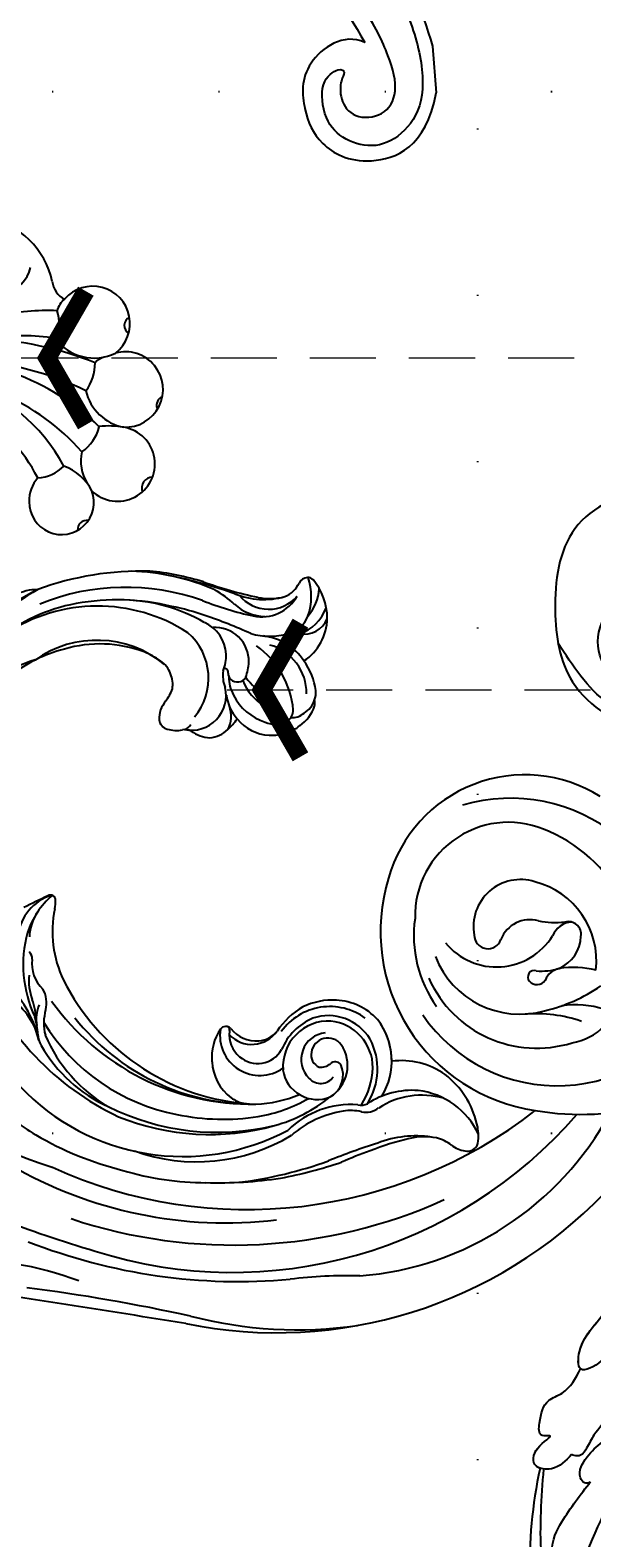
# Model space of a CAD drawing. Units: millimetres. Extents: x 2594 to 6794, y 5083 to 6568.
# Drawn here: x 5596 to 5650, y 5616 to 5761 of the extents above; entities that cross this region are included whole.
import ezdxf
from ezdxf.xclip import XClip

# ---------------------------------------------------------------- set-up
doc = ezdxf.new("R2010")
doc.units = ezdxf.units.MM
doc.header["$XCLIPFRAME"] = 2
doc.linetypes.add('DOT', pattern=[6.35, 0, -6.35])
doc.linetypes.add('HIDDEN', pattern=[9.525, 6.35, -3.175])
for name, color, linetype in [('A-04.尺寸標註', 4, 'Continuous'), ('H-06.木作(細線)', 8, 'Continuous'), ('H-08.木作(細線)', 8, 'Continuous'), ('IE-DIM', 3, 'Continuous'), ('文字', 4, 'Continuous'), ('格子', 1, 'Continuous')]:
    doc.layers.add(name, color=color, linetype=linetype)
doc.layers.add('logo', color=8, linetype='Continuous', plot=False)
doc.styles.add('CHINA', font='SIMPLEX.shx')
doc.styles.get("Standard").update_dxf_attribs({"font": 'arial.ttf'})
doc.styles.add('新細明體', font='txt')
doc.dimstyles.new('5', dxfattribs={"dimtxt": 12.5, "dimasz": 3.75, "dimexe": 2.5, "dimexo": 2.5, "dimgap": 1.5, "dimtad": 2, "dimdec": 0, "dimtxsty": '新細明體', "dimblk": 'ARCHTICK', "dimcen": 5, "dimclrd": 8, "dimclre": 8, "dimclrt": 4, "dimadec": 0, "dimazin": 0, "dimtfac": 1, "dimtdec": 0, "dimtix": 1, "dimtmove": 2, "dimatfit": 3, "dimldrblk": 'OPEN90', "dimfxl": 1.25, "dimlwd": 9, "dimlwe": 9, "dimarcsym": 0})
doc.dimstyles.new('DN-1', dxfattribs={"dimtxt": 2.6, "dimasz": 1, "dimexe": 1, "dimexo": 2, "dimgap": 0.5, "dimtad": 1, "dimdec": 0, "dimzin": 9, "dimdsep": 46, "dimtxsty": 'CHINA', "dimblk": 'ARCHTICK', "dimcen": 2, "dimdle": 1, "dimclrd": 5, "dimclre": 8, "dimclrt": 4, "dimadec": 1, "dimazin": 2, "dimtfac": 0.416667, "dimtdec": 0, "dimtix": 1, "dimtmove": 2, "dimatfit": 0, "dimldrblk": 'CCC', "dimfxl": 4, "dimfxlon": 1, "dimtzin": 0, "dimlwd": 25, "dimlwe": 25, "dimarcsym": 0})

# ---------------------------------------------------------------- blocks, each defined once
blk = doc.blocks.new('SE-21057L-d')
at = {"layer": 'H-08.木作(細線)'}
blk.add_arc((148.58, 98.14), 44.96, 309.1098, 336.3377, dxfattribs=at)
at = {"layer": 'H-08.木作(細線)', "ltscale": 0.2}
for points, knots in [([(190.32, 85.71), (190.25, 86.28), (190.11, 87.45), (188.49, 89.34), (186.15, 86.64), (187.28, 82.18), (185.63, 75.97), (182.09, 69.31), (178.59, 65.55), (176.71, 63.54)], [0, 0, 0, 0, 1.769819, 3.657891, 5.578241, 9.883903, 17.060598, 24.20196, 32.400352, 32.400352, 32.400352, 32.400352]), ([(178.98, 72.65), (175.94, 71.02), (167.4, 66.43), (157.71, 65.32), (151.48, 64.61)], [0, 0, 0, 0, 10.309592, 28.865712, 28.865712, 28.865712, 28.865712]), ([(178.98, 72.65), (179.31, 72.6), (180.18, 72.46), (182.03, 71.88), (180.78, 69.52), (178.03, 68.28), (175.5, 67.67), (173.95, 67.3)], [0, 0, 0, 0, 1.036425, 2.79742, 4.292034, 7.281334, 12.029055, 12.029055, 12.029055, 12.029055]), ([(178.98, 72.65), (179.31, 72.6), (180.18, 72.46), (182.03, 71.88), (180.78, 69.52), (178.03, 68.28), (175.5, 67.67), (173.95, 67.3)], [0, 0, 0, 0, 1.036425, 2.79742, 4.292034, 7.281334, 12.029055, 12.029055, 12.029055, 12.029055]), ([(174.07, 67.33), (174.24, 67.24), (174.6, 67.06), (174.46, 65.79), (172.72, 65.13), (170.69, 64.97), (168.62, 65.37), (166.76, 65.29), (165.17, 64.45), (165.19, 62.52), (167.24, 62.12), (168.64, 63.63), (170.63, 63.84), (172.04, 64.47), (173.05, 64.89), (173.57, 64.46), (173.71, 64.2), (173.75, 64.12)], [0, 0, 0, 0, 0.520051, 1.120469, 3.226495, 5.255914, 7.387401, 9.457259, 10.826585, 12.288587, 13.896374, 15.653843, 18.134749, 19.547152, 20.456233, 21.068288, 21.344549, 21.344549, 21.344549, 21.344549]), ([(174.07, 67.33), (174.24, 67.24), (174.6, 67.06), (174.46, 65.79), (172.72, 65.13), (170.69, 64.97), (168.62, 65.37), (166.76, 65.29), (165.17, 64.45), (165.19, 62.52), (167.24, 62.12), (168.64, 63.63), (170.63, 63.84), (172.04, 64.47), (173.05, 64.89), (173.57, 64.46), (173.71, 64.2), (173.75, 64.12)], [0, 0, 0, 0, 0.520051, 1.120469, 3.226495, 5.255914, 7.387401, 9.457259, 10.826585, 12.288587, 13.896374, 15.653843, 18.134749, 19.547152, 20.456233, 21.068288, 21.344549, 21.344549, 21.344549, 21.344549]), ([(173.75, 64.12), (174.56, 64.24), (175.87, 64.42), (177.56, 62.8), (176.25, 61.26), (173.59, 61.71), (175.25, 60.82), (173.88, 59.42), (172.56, 58.42), (170.26, 59.26), (168.85, 58.65), (167.92, 58.25)], [0, 0, 0, 0, 2.369038, 3.85901, 5.576332, 7.228904, 7.956463, 9.162657, 11.495738, 12.975185, 15.908354, 15.908354, 15.908354, 15.908354]), ([(173.75, 64.12), (174.56, 64.24), (175.87, 64.42), (177.56, 62.8), (176.25, 61.26), (173.59, 61.71), (175.25, 60.82), (173.88, 59.42), (172.56, 58.42), (170.26, 59.26), (168.85, 58.65), (167.92, 58.25)], [0, 0, 0, 0, 2.369038, 3.85901, 5.576332, 7.228904, 7.956463, 9.162657, 11.495738, 12.975185, 15.908354, 15.908354, 15.908354, 15.908354]), ([(176.94, 63.26), (177.03, 63.12), (177.29, 62.47), (176.25, 61.26), (173.59, 61.71), (175.25, 60.82), (173.88, 59.42), (172.56, 58.42), (170.26, 59.26), (168.85, 58.65), (167.92, 58.25)], [3.399189, 3.399189, 3.399189, 3.399189, 3.85901, 5.576332, 7.228904, 7.956463, 9.162657, 11.495738, 12.975185, 15.908354, 15.908354, 15.908354, 15.908354]), ([(163.41, 58.2), (164.14, 58.54), (165.45, 59.16), (168.65, 58.6), (166.68, 56.4), (164.51, 55.85), (161.32, 55.17), (159.02, 55.09), (157.7, 55.05)], [0, 0, 0, 0, 2.586716, 4.706074, 6.345184, 8.953434, 11.940563, 15.89466, 15.89466, 15.89466, 15.89466]), ([(167.92, 58.25), (167.99, 57.87), (166.68, 56.4), (164.51, 55.85), (162.17, 55.36), (160.71, 55.21), (160.24, 55.17)], [4.706074, 4.706074, 4.706074, 4.706074, 6.345184, 8.953434, 11.940563, 13.351389, 13.351389, 13.351389, 13.351389]), ([(167.92, 58.25), (167.99, 57.87), (166.68, 56.4), (164.51, 55.85), (162.17, 55.36), (160.71, 55.21), (160.24, 55.17)], [4.706074, 4.706074, 4.706074, 4.706074, 6.345184, 8.953434, 11.940563, 13.351389, 13.351389, 13.351389, 13.351389]), ([(123.86, 10.32), (123.99, 8.97), (124.22, 6.4), (122.17, 3.68), (119.13, 2.79), (118.02, 5.25), (115.66, 4.76), (114.61, 2.9), (111.94, 3.53), (111.32, 5.65), (109.3, 7.45), (106.29, 5.46), (105.07, 0.82), (109.91, -4.29), (118.13, -6.46), (124.37, -0.55), (128.51, 6.74), (125.52, 14.49), (121.93, 17.91), (120.48, 19.3)], [0, 0, 0, 0, 3.939369, 7.46974, 9.522828, 11.953848, 13.656822, 15.558863, 17.746182, 19.925087, 22.032942, 24.658481, 28.855308, 34.977527, 43.430536, 51.512803, 58.565223, 67.499162, 73.545006, 73.545006, 73.545006, 73.545006]), ([(123.86, 10.32), (123.99, 8.97), (124.22, 6.4), (122.17, 3.68), (119.13, 2.79), (118.02, 5.25), (115.66, 4.76), (114.61, 2.9), (111.94, 3.53), (111.32, 5.65), (109.3, 7.45), (106.29, 5.46), (105.07, 0.82), (109.91, -4.29), (118.13, -6.46), (124.37, -0.55), (128.51, 6.74), (125.52, 14.49), (121.93, 17.91), (120.48, 19.3)], [0, 0, 0, 0, 3.939369, 7.46974, 9.522828, 11.953848, 13.656822, 15.558863, 17.746182, 19.925087, 22.032942, 24.658481, 28.855308, 34.977527, 43.430536, 51.512803, 58.565223, 67.499162, 73.545006, 73.545006, 73.545006, 73.545006]), ([(109.84, 6.73), (109.7, 6.8), (108.75, 7.09), (106.29, 5.46), (105.07, 0.82), (109.91, -4.29), (118.13, -6.46), (124.37, -0.55), (128.51, 6.74), (125.52, 14.49), (121.93, 17.91), (120.48, 19.3)], [21.561353, 21.561353, 21.561353, 21.561353, 22.032942, 24.658481, 28.855308, 34.977527, 43.430536, 51.512803, 58.565223, 67.499162, 73.545006, 73.545006, 73.545006, 73.545006]), ([(122.37, 16.25), (123.81, 14.25), (126.76, 10.17), (126.24, 5.14), (125.98, 2.56)], [0, 0, 0, 0, 7.109513, 14.601738, 14.601738, 14.601738, 14.601738]), ([(102.87, -94.29), (95.79, -96.16), (83.52, -97.4), (63.79, -85.08), (49.19, -63.95), (44.79, -38.43), (50.48, -18.07), (61.35, -6.38), (68.74, -3.79), (71.34, -2.07), (71.3, -1.16), (71.29, -0.82)], [0, 0, 0, 0, 13.619473, 35.69231, 66.079041, 89.315548, 110.812483, 127.830053, 133.610207, 135.236911, 136.196882, 136.196882, 136.196882, 136.196882])]:
    blk.add_open_spline(points, degree=3, knots=knots, dxfattribs=at)
blk = doc.blocks.new('logo')
at = {"layer": 'logo'}
h = blk.add_hatch(color=256, dxfattribs=at)
edge = h.paths.add_edge_path()
edge.add_ellipse((0, 1), major_axis=(0.323, 0.566), ratio=0.659111, start_angle=263.85756, end_angle=429.82505)
edge.add_arc((0, 1), 0.399, 258.99674, 261.058)
edge.add_ellipse((0, 1), major_axis=(0.314, 0.551), ratio=0.659838, start_angle=263.24299, end_angle=428.51951, ccw=False)
edge.add_arc((0, 0), 0.0433, 263.99618, 282.4455)
edge = h.paths.add_edge_path()
edge.add_ellipse((0, 1), major_axis=(0.314, 0.551), ratio=0.659838, start_angle=70.27444, end_angle=262.83939, ccw=False)
edge.add_arc((0, 1), 0.237, 245.23231, 248.25565, ccw=False)
edge.add_ellipse((0, 1), major_axis=(0.323, 0.566), ratio=0.659111, start_angle=71.19986, end_angle=263.58748)
edge.add_arc((0, 0), 0.0389, 266.46583, 288.3928, ccw=False)
edge = h.paths.add_edge_path(flags=17)
edge.add_line((0, 1), (0, 1))
edge.add_arc((0, 1), 0.399, 261.058, 296.46993, ccw=False)
edge.add_ellipse((0, 1), major_axis=(0.314, 0.551), ratio=0.659838, start_angle=68.51951, end_angle=70.27444)
edge.add_arc((0, 1), 0.237, 248.25565, 287.73285)
edge.add_arc((0, 1), 0.155, 119.27349, 139.70057)
edge.add_arc((0, 1), 0.526, 137.2638, 146.32964)
edge.add_arc((1, 0), 0.794, 150.49544, 153.13315)
edge.add_arc((0, 0), 0.799, 100.81859, 103.20768, ccw=False)
edge.add_arc((0, 1), 0.325, 138.92308, 148.89478, ccw=False)
edge.add_arc((1, 0), 0.758, 124.46569, 138.40018, ccw=False)
edge = h.paths.add_edge_path()
edge.add_arc((0, 1), 0.237, 233.35956, 245.23231)
edge.add_ellipse((0, 1), major_axis=(0.323, 0.566), ratio=0.659111, start_angle=69.82505, end_angle=71.19986, ccw=False)
edge.add_arc((0, 1), 0.399, 251.19228, 258.99674, ccw=False)
h.paths.add_polyline_path([(0, 1, -0.021859), (0, 1, -0.004955), (0, 1, 0.012967), (0, 1, 0.223317), (0, 1, 0.425243), (0, 1, 0.393247), (0, 1, -0.084558), (0, 1, 0.019194), (0, 1, 0.004726), (0, 1, 0.021148), (0, 1, -0.080721), (0, 1, -0.104113), (0, 1, -0.094873), (0, 1, -0.207877), (0, 1, -0.223034), (0, 1, -0.16869)], flags=17)
h.paths.add_polyline_path([(0, 1, 0.088592), (0, 1, 0.140724), (0, 1, -0.012272), (0, 1, -0.041532), (0, 1, 0.005558), (0, 1, -0.187874)], flags=17)
h.paths.add_polyline_path([(0, 1, 0.011592), (0, 1, 0.056884), (0, 1, -0.271208), (0, 1, -0.679677), (0, 1, -0.290071), (0, 1, -0.103922), (0, 1, 0.053349), (0, 1, -0.004508), (0, 1, 0.220604), (0, 1, -0.015501), (0, 1, 0.008768), (0, 1, 0.029539), (0, 1, 1.009367)], flags=17)
h.paths.add_polyline_path([(0, 1, -0.008928), (0, 1, -0.347678), (0, 1, 0.00727), (0, 1, -0.035606), (0, 1, 0.01139), (0, 1, 0.012101), (0, 1, 0.461639)], flags=17)
h.paths.add_polyline_path([(0, 1, 0.433181), (0, 1, 0.04486), (0, 1, -0.026783), (0, 1, -0.142026), (0, 1, -0.307429), (0, 1, -0.953401), (0, 1, 0.069613), (0, 1, 0.042891), (0, 1, -0.067719), (0, 1, 0.893379)], flags=17)
h.paths.add_polyline_path([(0, 1, -0.009243), (0, 1, -0.026651), (0, 1, 0.013684), (0, 1, 0.174326), (0, 1, 0.391287), (0, 1, 0.210555), (0, 1), (0, 1, 0.001326), (0, 1, -0.005065), (0, 1, -0.027528), (0, 1, -0.195292), (0, 1, -0.659298)], flags=17)
h.paths.add_polyline_path([(0, 1, 0.023127), (0, 1, 0.184672), (0, 1, 0.098355), (0, 1, -0.009788), (0, 1, -0.240413)], flags=17)
h.paths.add_polyline_path([(0, 1, -0.002039), (0, 1, 0.07599), (0, 1, 0.108431), (0, 1, -0.004552), (0, 1, -0.028332), (0, 1, -0.123708)], flags=17)
h.paths.add_polyline_path([(0, 1, -0.55173), (0, 1, -0.18979), (0, 1, -0.013881), (0, 1, 0.011039), (0, 1, 0.022162), (0, 1, -0.010966), (0, 1, -0.001761), (0, 1, 0.034744), (0, 1, 0.086103), (0, 1, 0.506659), (0, 1, 0.355205), (0, 1, 0.093422), (0, 1, 0.017263), (0, 1, -0.31391)], flags=17)
h.paths.add_polyline_path([(0, 1, -0.009702), (0, 1, -0.004936), (0, 1, -0.035369), (0, 1, -0.002587), (0, 1, 0.014405), (0, 1, -0.020509)], flags=17)
h.paths.add_polyline_path([(0, 1, -0.007857), (0, 1, 0.009702), (0, 1, 0.020509), (0, 1, 0.000681), (0, 1, -0.002588), (0, 0, -0.013713), (0, 1, -0.01198)], flags=17)
h.paths.add_polyline_path([(0, 0, -0.036579), (0, 1, 0.01198), (0, 1, 0.013411), (0, 0, 0.001089), (0, 0, 0.015933), (0, 0, -0.190203), (0, 0, -0.266161), (0, 0, -0.207317), (0, 0, -0.064593), (0, 0, -0.001017), (0, 1, -0.000681), (0, 1, 0.152538), (0, 0, 0.230241), (0, 0, 0.234095), (0, 0, 0.172717), (0, 0, 0.028132), (0, 0, -0.014352), (0, 0, 0.062016), (0, 0, 0.349487), (0, 0, 0.392407), (0, 1, 0.130108), (0, 1, 0.001865), (0, 1, -0.054721), (0, 1, 0.014593), (0, 1, 0.007857), (0, 1, -0.01108), (0, 1, -0.100678), (0, 1, -0.349203), (0, 1, -0.402437), (0, 0, -0.009974), (0, 0, 0.613372), (0, 0, 0.175713), (0, 0, -0.002484), (0, 0, -0.463644), (0, 0, -0.513768), (0, 0, -0.075052), (0, 0, 0.007944)], flags=17)
h.paths.add_polyline_path([(0, 0, -0.062016), (0, 0, -0.007786), (0, 0, 0.027572), (0, 0, 0.0582), (0, 0, 0.26466), (0, 0, 0.315327), (0, 0, -0.025867), (0, 0, -0.380363), (0, 0, -0.153954), (0, 0, -0.090831)], flags=17)
h.paths.add_polyline_path([(0, 0, 0.336432), (0, 0, 0.025867), (0, 0, 0.026394), (0, 0, -0.025927), (0, 0, -0.173285), (0, 0, -0.685315), (0, 0, -0.491027), (0, 0, -0.040547), (0, 0, 0.025927), (0, 0, 0.139653), (0, 0, 1.004843)], flags=17)
h.paths.add_polyline_path([(0, 1, 0.143839), (0, 1, 0.069213), (0, 1, -0.088592), (0, 1, 0.404636)], flags=17)
h.paths.add_polyline_path([(0, 1, -0.01627), (0, 1, -0.069213), (0, 1, 0.037626), (0, 1, -0.082213), (0, 1, 0.004306), (0, 1, 0.008989), (0, 1, -0.006474), (0, 1, -0.136946), (0, 1, 0.054668)], flags=17)
for points in [[(0, 1, 0.019194), (0, 1, 0.004726), (0, 1, -0.044587), (0, 1, -0.07623), (0, 1, -0.235864), (0, 1, -0.450297), (0, 1, -0.16869), (0, 1, -0.021859), (0, 1, -0.004955), (0, 1, 0.012967), (0, 1, 0.223317), (0, 1, 0.425243), (0, 1, 0.393247), (0, 1, -0.084558)], [(0, 1, -0.206522), (0, 1, 0.207877), (0, 1, 0.024305), (0, 1, -0.043373)], [(0, 1, -0.011039), (0, 1, -0.017263), (0, 1, 0.004552), (0, 1, 0.002587), (0, 1, 0.035369)]]:
    blk.add_hatch(color=256, dxfattribs=at).paths.add_polyline_path(points)
h = blk.add_hatch(color=256, dxfattribs=at)
h.paths.add_polyline_path([(0, 1, 0.041532), (0, 1, 0.012272), (0, 1, 0.004508), (0, 1, -0.053349), (0, 1, -0.056884), (0, 1, 0.008928)])
h.paths.add_polyline_path([(0, 1, -0.008989), (0, 1, 0.010425), (0, 1, 0.004955), (0, 1, -0.019194)])
h.paths.add_polyline_path([(0, 1, 0.136946), (0, 1, -0.008768), (0, 1, 0.015501)])
h.paths.add_polyline_path([(0, 1, 0.026783), (0, 1, 0.026651), (0, 1, -0.023127), (0, 1, -0.042891)])
h.paths.add_polyline_path([(0, 1, -0.01139), (0, 1, -0.098355), (0, 1, 0.027528), (0, 1, 0.005065), (0, 1, 0.002039)])
h = blk.add_hatch(color=256, dxfattribs=at)
edge = h.paths.add_edge_path()
edge.add_ellipse((0, 1), major_axis=(0.314, 0.551), ratio=0.659838, start_angle=68.51951, end_angle=70.27444, ccw=False)
edge.add_arc((0, 1), 0.399, 258.99674, 261.058, ccw=False)
edge.add_ellipse((0, 1), major_axis=(0.323, 0.566), ratio=0.659111, start_angle=69.82505, end_angle=71.19986)
edge.add_arc((0, 1), 0.237, 245.23231, 248.25565)
blk.add_line((0, 1), (0, 1), dxfattribs=at)
blk.add_line((0, 1), (0, 1), dxfattribs=at)
at = {"layer": 'logo', "lineweight": 0}
blk.add_line((0, 1), (0, 1), dxfattribs=at)
blk.add_line((0, 1), (0, 1), dxfattribs=at)
at = {"layer": 'logo'}
for points in [[(0, 1, 0.200172), (0, 1, -0.066965)], [(0, 1, 0.002733), (0, 1)], [(0, 1, 0.060876), (0, 1, 0.137716), (0, 1, -0.393247), (0, 1, 79.578459)], [(0, 1, -0.425243), (0, 1, -0.223317), (0, 1, -0.027703), (0, 1, 0.082213), (0, 1, -0.037626), (0, 1, -0.143839), (0, 1, -0.872775)], [(0, 1, 0.089367), (0, 1, 0.028397)], [(0, 1, 0.039578), (0, 1, 0.021193), (0, 1, 0.700396)], [(0, 1, 0.021148), (0, 1, 0.658186)], [(0, 1, -0.434531), (0, 1, -0.16869), (0, 1, 0.909183)], [(0, 1, -0.056349), (0, 1, 0.070229), (0, 1, 0.769245)], [(0, 1, -0.105013), (0, 1, 0.404636), (0, 1, 1.743742)], [(0, 1, 0.216717), (0, 1, 0.638327)], [(0, 1, -0.329321), (0, 1, -0.679677), (0, 1, 0.415871)], [(0, 1, -0.290071), (0, 1, -0.539799), (0, 1, 0.00727), (0, 1, -1.51475)], [(0, 1, 0.187874), (0, 1, 0.783226)], [(0, 1, -0.026083), (0, 1, -1.009367), (0, 1, 0.624773)], [(0, 1, -0.416943), (0, 1, 0.828532)], [(0, 1, -0.513007), (0, 1, -1.702754)], [(0, 1, -0.015466), (0, 1, 0.608014)], [(0, 1, -0.338614), (0, 1, -0.659298), (0, 1, -0.100316), (0, 1, 0.893379), (0, 1, 0.433181), (0, 1, 0.289299), (0, 1, 0.081086), (0, 1, -0.684784)], [(0, 1, -0.210555), (0, 1, -0.391287), (0, 1, -0.174326), (0, 1, -0.110406), (0, 1, 0.953401), (0, 1)], [(0, 1, 0.307429), (0, 1, 0.446432), (0, 1, 0.145269), (0, 1, -0.214979)], [(0, 1, 0.059536), (0, 1, 0.18979), (0, 1, 0.55173), (0, 1, 0.38162), (0, 0, -0.007944), (0, 0, -0.007944)], [(0, 0, -0.035926), (0, 0, -0.172717), (0, 0, -0.234095), (0, 0, -0.230241), (0, 0, -0.17359), (0, 1)], [(0, 1, 0.111049), (0, 1, 0.147976), (0, 1, 0.393525)], [(0, 1, 0.086103), (0, 1, 0.506659), (0, 1, 0.355205), (0, 1, 0.113269), (0, 1, 0.583131)], [(0, 1, 0.016972), (0, 0, -0.190203), (0, 0, -0.266161), (0, 0, -0.290937), (0, 1, 0.211969)], [(0, 1, -0.035274), (0, 1, -0.003626), (0, 1, 0.389489)], [(0, 1, -0.130108), (0, 1, -0.392407), (0, 0, -0.420619), (0, 0, -0.420619)], [(0, 1, -0.023063), (0, 1, -0.100678), (0, 1, -0.349203), (0, 1, -0.402437), (0, 0, -0.247136)], [(0, 0, -0.175713), (0, 0, -0.613372), (0, 0)], [(0, 1, 0.241802), (0, 1, 0.575938)], [(0, 0, 0.009974), (0, 0, 0.009974)], [(0, 0, 0.090831), (0, 0, 0.169704), (0, 0)], [(0, 0, 0.513768), (0, 0, 0.463644), (0, 0, 0.463644)], [(0, 0, -0.075052), (0, 0)], [(0, 0, -0.166662), (0, 0, -0.70739)]]:
    blk.add_lwpolyline(points, format="xyb", dxfattribs=at)
at = {"layer": 'logo', "lineweight": 0}
for centre, radius, start, end in [((0, 1), 0.0345, 330.44396, 85.99132), ((0, 1), 0.227, 292.23667, 335.222), ((0, 1), 0.581, 283.4362, 286.61732), ((0, 1), 0.187, 179.54831, 182.07819), ((0, 1), 0.256, 281.55387, 286.63221), ((0, 0), 0.406, 108.69584, 111.20893), ((3, -4), 5.41, 114.07039, 114.474), ((0, 1), 0.256, 299.16087, 307.12047), ((0, 1), 0.262, 310.20086, 329.88565), ((0, 1), 0.0613, 327.27994, 74.75788), ((0, 1), 0.137, 82.22764, 160.44886), ((0, 1), 0.581, 279.48024, 283.4362), ((0, 1), 0.187, 109.83802, 179.54831), ((0, 1), 0.136, 244.37576, 335.62597), ((0, 1), 0.0627, 337.30852, 63.01001), ((0, 0), 0.103, 81.5328, 111.18472), ((3, -4), 5.41, 113.64287, 114.07039), ((0, 1), 0.256, 286.63221, 299.16087), ((0, 0), 0.406, 111.20893, 114.55321), ((0, 1), 0.187, 183.20941, 185.00998), ((0, 0), 0.577, 112.99817, 115.53742), ((0, 0), 0.29, 94.03737, 117.03352), ((0, 1), 0.0267, 8.50985, 85.50725), ((0, 1), 0.111, 267.17501, 354.86171), ((0, 0), 0.0251, 327.19937, 93.29452), ((0, 0), 0.0241, 86.75602, 126.61951), ((-1, 0), 1.36, 4.22664, 4.79591), ((-1, 0), 1.36, 3.67682, 5.49741), ((0, 1), 0.187, 185.00998, 193.38953), ((0, 0), 0.577, 115.53742, 118.28294), ((0, 0), 0.281, 122.37402, 125.44738), ((0, 0), 0.273, 124.97613, 186.87898), ((0, 0), 0.545, 7.54291, 8.14878), ((1, 1), 0.32, 186.78971, 186.94575), ((0, 0), 0.329, 122.09656, 156.78822), ((0, 2), 0.875, 285.31087, 288.86325), ((0, 0), 0.462, 102.25666, 104.26615), ((0, 1), 0.131, 121.80363, 128.57159), ((0, 1), 0.101, 147.82947, 328.89781), ((-1, 1), 0.874, 336.95897, 339.61543), ((0, 1), 0.114, 23.28519, 36.30794), ((0, 1), 0.116, 281.76526, 342.46144), ((0, 1), 0.0664, 143.30478, 280.11702), ((0, 1), 0.11, 60.18609, 124.88983), ((0, 1), 0.114, 36.30794, 60.04003), ((0, 1), 0.116, 342.46144, 354.67645), ((0, 1), 0.286, 163.36783, 164.40097), ((0, 1), 0.131, 40.85046, 90.61205), ((0, 1), 0.13, 31.69606, 41.20895), ((0, 1), 0.131, 38.03812, 40.85046), ((0, 1), 0.286, 163.36783, 164.40097), ((0, 1), 0.116, 342.46144, 354.67645), ((0, 1), 0.114, 23.28519, 36.30794), ((-1, 1), 0.874, 339.61543, 341.66153), ((-1, 1), 0.874, 339.61543, 341.66153), ((0, 1), 0.114, 306.5995, 23.28519), ((2, -3), 4.02, 115.89936, 117.56561), ((0, 1), 0.0383, 297.535, 305.69187), ((0, 1), 0.211, 240.93811, 243.54842), ((-1, 2), 1.97, 292.29143, 295.06453), ((0, 1), 0.13, 292.57645, 31.69606), ((-1, 2), 1.97, 291.82411, 292.29143), ((0, 1), 0.155, 239.21941, 256.60152), ((0, 1), 0.321, 258.87005, 283.6239), ((1, 1), 0.32, 182.44531, 183.48862), ((0, 1), 0.581, 272.98878, 279.48024), ((0, 1), 0.211, 243.54842, 271.75689), ((0, 0), 0.406, 114.55321, 116.77663), ((0, 1), 0.187, 182.07819, 183.20941), ((0, 1), 0.256, 273.45121, 281.55387), ((0, 1), 0.321, 283.6239, 284.21674), ((1, 1), 0.32, 183.48862, 186.78971), ((0, 0), 0.329, 117.39682, 122.09656), ((0, 1), 0.0622, 70.67896, 164.3644), ((0, 1), 0.064, 167.09192, 177.36611), ((0, 0), 0.117, 96.28097, 102.41777), ((0, 1), 0.0419, 133.7672, 166.10091), ((0, 1), 0.0367, 83.49639, 151.85224), ((0, 1), 0.0217, 251.39684, 65.93064), ((0, 0), 0.117, 80.35254, 96.28097), ((0, 1), 0.0419, 166.10091, 175.92485), ((0, 0), 0.123, 80.82279, 96.31926), ((0, 1), 0.0353, 243.92629, 51.03406), ((0, 0), 0.123, 96.31926, 101.61865), ((0, 1), 0.064, 183.47272, 225.32498), ((0, 1), 0.0383, 275.06594, 297.535), ((0, 1), 0.211, 238.69501, 240.93811), ((0, 1), 0.0419, 175.92485, 229.9973), ((0, 0), 0.117, 96.28097, 102.41777), ((0, 1), 0.064, 177.36611, 183.47272), ((0, 0), 0.123, 96.31926, 101.61865), ((0, 1), 0.0419, 166.10091, 175.92485), ((0, 1), 0.064, 177.36611, 183.47272), ((0, 0), 0.117, 102.41777, 105.55365), ((0, 1), 0.0386, 98.60463, 138.15974), ((0, 1), 0.027, 151.64247, 237.12153), ((0, 1), 0.0459, 234.58586, 282.14672), ((-1, 2), 1.97, 291.5203, 291.82411), ((0, 1), 0.155, 238.05855, 239.21941), ((0, 1), 0.064, 225.32498, 231.63237), ((0, 1), 0.0383, 230.86464, 275.06594), ((0, 1), 0.0177, 105.75255, 239.33976), ((0, 0), 0.123, 101.61865, 103.73682), ((0, 1), 0.226, 95.64848, 115.89946), ((0, 1), 0.286, 131.32661, 163.36783), ((0, 1), 0.131, 38.03812, 40.85046), ((0, 1), 0.13, 31.69606, 41.20895), ((-1, 1), 0.874, 341.66153, 342.93543), ((0, 1), 0.291, 117.43284, 159.99428), ((0, 1), 0.101, 81.24388, 113.98479), ((0, 1), 0.286, 115.48938, 131.32661), ((0, 1), 0.226, 95.64848, 115.89946), ((0, 1), 0.0392, 258.55019, 346.67021), ((0, 1), 0.226, 115.89946, 119.62788), ((0, 1), 0.286, 115.48938, 131.32661), ((1, 0), 0.935, 112.64858, 121.26776), ((0, 1), 0.618, 283.27444, 302.07394), ((0, 0), 0.799, 99.8317, 100.81859), ((0, 1), 0.325, 148.89478, 150.95476), ((0, 0), 0.462, 104.26615, 105.74977), ((0, 1), 0.131, 90.61205, 121.80363), ((0, 2), 0.875, 288.86325, 301.37978), ((0, 0), 0.799, 100.81859, 103.20768), ((1, 0), 0.794, 153.13315, 154.26871), ((0, 0), 0.462, 105.74977, 110.14825), ((0, 1), 0.325, 148.89478, 150.95476), ((0, 0), 0.462, 105.74977, 110.14825), ((1, 0), 0.794, 154.26871, 155.35183), ((-1, 1), 0.5, 339.92958, 350.14136), ((0, 1), 0.225, 324.21419, 341.65106), ((0, 1), 0.111, 272.2715, 325.35734), ((0, 1), 0.0336, 149.76878, 246.73644), ((0, 1), 0.292, 119.85227, 158.15261), ((0, 0), 0.462, 110.14825, 115.15718), ((1, 0), 0.794, 153.13315, 154.26871), ((0, 0), 0.799, 103.20768, 106.17924), ((0, 1), 0.28, 114.73617, 165.0904), ((0, 1), 0.0374, 171.83477, 263.98385), ((0, 1), 0.146, 267.58444, 353.45274), ((0, 1), 0.325, 150.95476, 170.28805), ((1, 0), 0.758, 124.46569, 138.40018), ((0, 1), 0.399, 251.19228, 296.46993), ((0, 1), 0.155, 119.27349, 139.70057), ((0, 1), 0.526, 137.2638, 146.32964), ((1, 0), 0.794, 150.49544, 153.13315), ((0, 0), 0.799, 100.81859, 103.20768), ((0, 1), 0.325, 138.92308, 148.89478), ((0, 0), 0.113, 165.27667, 167.5624), ((0, 0), 0.0148, 48.98775, 148.48579), ((0, 0), 0.016, 301.30373, 50.07426), ((0, 1), 0.0724, 235.2903, 252.45866), ((0, 0), 0.166, 155.20302, 207.06659), ((1, 0), 0.32, 175.94934, 185.55578), ((0, 1), 0.136, 244.37576, 258.57062), ((1, 0), 0.32, 175.94934, 185.55578), ((0, 0), 0.038, 179.29215, 192.61564), ((0, 0), 0.142, 192.91541, 252.21146), ((0, 0), 0.106, 252.02832, 322.0343), ((0, 0), 0.104, 219.3152, 312.34946), ((0, 0), 0.143, 189.15546, 227.68181), ((0, 0), 0.0389, 177.69163, 252.06991), ((0, 0), 0.0248, 345.86404, 166.41764), ((0, 0), 0.0433, 213.0653, 252.38889), ((0, 0), 0.0192, 85.25049, 222.94417), ((0, 0), 0.0263, 331.25062, 75.8597), ((0, 0), 0.0917, 317.73654, 327.02424), ((0, 0), 0.0433, 252.38889, 295.424), ((0, 0), 0.0389, 252.06991, 306.69195)]:
    blk.add_arc(centre, radius, start, end, dxfattribs=at)
at = {"layer": 'logo'}
for major_axis, ratio in [((0.314, 0.551), 0.659838), ((0.323, 0.566), 0.659111)]:
    blk.add_ellipse((0, 1), major_axis=major_axis, ratio=ratio, dxfattribs=at)
at = {"layer": 'logo', "insert": (0, 0), "char_height": 0.0564, "width": 0.764, "attachment_point": 1}
blk.add_mtext('{\\fVerdana|b0|i1|c0|p34;GOODWARE}', dxfattribs=at)
blk = doc.blocks.new('SE-21210L')
at = {"layer": 'H-06.木作(細線)', "color": 8}
blk.add_line((35.34, 97), (39.83, 97), dxfattribs=at)
for points in [[(0.49, 67.91), (7.39, 78.79), (18.18, 89.14), (27.99, 95.45), (35.34, 97)], [(2.37, 67.66), (5.11, 71.42), (10.32, 78.51), (16.53, 84.99), (23.17, 90.23), (29.24, 93.88), (34.75, 95.76), (40.36, 96.03), (43.5, 93.85), (44.83, 90.84), (43.79, 87.84), (41.7, 86.04), (37.8, 85.89), (36.65, 88.03), (37.27, 88.5), (37.8, 87.97), (39.75, 87.67), (41.77, 88.83), (41.77, 91.89), (39.61, 93.43), (36.14, 92.91), (31.27, 90.91), (25.51, 87.12), (19.16, 81.76), (14.56, 76.5), (10.76, 71.43), (7.28, 65.4)], [(34.51, 90.53), (33.39, 88.58), (35.96, 84.13), (40.64, 84.13), (43.94, 85.27), (46.78, 89.5), (45.04, 95.68), (39.83, 97)], [(8.86, 64.52), (14.15, 73.7), (20.73, 80.61), (27.13, 87.11), (34.51, 90.53)]]:
    blk.add_open_spline(points, degree=3, dxfattribs=at)
at = {"layer": 'H-08.木作(細線)', "color": 8, "xscale": 0.0012, "yscale": 0.0012, "zscale": 0.0012}
blk.add_blockref('logo', (37.33, 88.32), dxfattribs=at)
blk = doc.blocks.new('SE-21152L-d')
at = {"layer": 'H-08.木作(細線)'}
for centre, radius, start, end in [((-30.32, 45.27), 7.85, 18.5023, 86.078), ((-28.61, 49.37), 3.55, 293.07, 351.7286), ((-20.77, 48.24), 2.16, 192.8241, 249.9992), ((-18.56, 44.19), 3.58, 313.9392, 145.5188), ((-20.91, 25.17), 19.88, 93.4329, 109.9389), ((-19.66, 44.56), 2.49, 138.2644, 169.4937), ((-24.99, 43.57), 3.23, 337.7106, 26.4404), ((-14.65, 44.43), 0.883, 121.6069, 245.5446), ((-23.17, 26.4), 15.99, 85.8225, 107.9273), ((-18.59, 45.6), 4.72, 223.5313, 302.202), ((-26.62, 9.07), 32.57, 74.4965, 93.9494), ((-16.2, 39.19), 2.14, 116.2747, 143.4406), ((-14.74, 38.24), 3.62, 274.094, 111.6049), ((-31.22, 15.65), 23.64, 52.519, 99.7787), ((-27.84, 12.16), 27.18, 69.8888, 94.5271), ((-22.59, 39.99), 4.7, 330.7198, 5.8255), ((-14.14, 39.23), 4.62, 199.5006, 265.7776), ((-10.7, 37.16), 0.899, 118.3495, 204.9304), ((-32.63, 15.95), 21.44, 47.7983, 98.5406), ((-33.67, 20.73), 16.84, 34.5045, 79.8312), ((-34.9, 20.49), 15.25, 33.3216, 99.2962), ((-20.81, 34.88), 4, 310.2816, 353.2002), ((-14.68, 31.05), 3.58, 232.4053, 86.787), ((-14.94, 26.54), 8.1, 86.7125, 103.5354), ((-14.33, 31.35), 3.92, 172.9497, 218.8726), ((-22.6, 32.29), 3.45, 277.337, 324.2306), ((-20.79, 25.73), 4.64, 32.2782, 77.6025), ((-11.04, 29.1), 1.09, 98.683, 204.8113), ((-19.53, 27), 3.22, 144.6585, 189.1499), ((-19.62, 26.79), 3.1, 185.4972, 27.3827), ((-16.98, 24.52), 0.812, 82.9779, 195.7408), ((29.07, -7.77), 13.62, 64.4142, 170.7485), ((28.26, -12.64), 16.12, 0.7413, 113.1269), ((27.5, -7.88), 8.99, 70.6676, 187.9468), ((26.33, -12.99), 14.21, 348.7363, 73.0563), ((28.75, -8.77), 4.52, 78.569, 196.9418), ((28.55, -12.14), 7.88, 0.0883, 81.989), ((32.67, -8.82), 17.34, 169.2244, 268.2011), ((-7.73, -5.64), 31.62, 184.5192, 259.7323), ((29.93, -11.02), 3.03, 81.0763, 164.3257), ((31.06, 1.32), 9.37, 265.9909, 281.6226), ((33.96, -9.87), 2.12, 99.8074, 164.2352), ((33.42, -8.98), 1.21, 356.8385, 112.6898), ((30.19, -9.49), 11.6, 178.1711, 222.2264), ((26.19, -6.58), 6.34, 225.9398, 334.6901), ((25.73, -9.92), 1.32, 187.1004, 347.4534), ((31.09, -9.29), 3.55, 300.8632, 3.9516), ((28.68, -8.43), 8.76, 207.9841, 291.9609), ((30.61, -13.43), 0.619, 78.4785, 227.6234), ((30.6, -7.06), 5.76, 271.305, 293.5773), ((33.47, -14.11), 1.85, 107.6747, 165.2152), ((35.26, -21.85), 9.8, 83.1344, 103.8838), ((32.22, -7.98), 15.68, 220.881, 337.4459), ((30.84, -13.19), 0.947, 226.8316, 332.2961), ((26.45, -1.32), 16.2, 289.8533, 310.8817), ((33.31, -13.76), 5.78, 286.2038, 356.427), ((30.34, -8.92), 11.35, 210.5422, 293.8148), ((35.85, -24.61), 9.03, 78.6606, 104.8285), ((32.64, -30.38), 13.55, 77.3625, 100.7034), ((33.6, 0.45), 26.65, 266.8245, 291.4645), ((11.48, -14.38), 29.99, 280.9126, 338.0678), ((0.63, 6.1), 45.09, 251.9269, 314.3129), ((0.09, -1.49), 43.64, 258.8327, 325.7023), ((4.92, -6.69), 43.73, 264.9398, 322.5334), ((-0.74, 6.67), 49.22, 257.9479, 300.7228), ((-0.81, 0.75), 41.22, 246.1916, 283.1895), ((16.97, 96.17), 142.74, 255.7926, 259.776), ((-0.5, 9.5), 55.51, 255.012, 281.4827), ((20.83, -87.66), 43.99, 94.7921, 103.5155), ((-17.01, -75.19), 28.82, 75.1536, 100.1488), ((-68.3, -1431.25), 1382.74, 87.12455, 88.23195), ((-16.66, -219.9), 171.37, 83.9415, 89.2828), ((7.2, -8.8), 41.09, 261.9212, 284.4793)]:
    blk.add_arc(centre, radius, start, end, dxfattribs=at)
blk = doc.blocks.new('SE-21153L-d')
at = {"layer": 'H-08.木作(細線)'}
for centre, radius, start, end in [((-3.57, 0.71), 28.62, 88.9692, 110.9203), ((-5.14, 8.13), 21.18, 66.7617, 89.167), ((-5.29, 3.17), 26.26, 73.5928, 85.1107), ((-5.09, 5.71), 22.05, 71.1069, 112.6743), ((-9.33, -14.25), 43.94, 70.7811, 78.7063), ((15.57, 67.29), 41.18, 250.9546, 258.5044), ((-0.75, 19.92), 8.63, 47.0227, 62.6788), ((8.89, 29.5), 2.69, 293.5815, 334.5168), ((12.2, 27.88), 1, 95.1368, 152.503), ((12.19, 28.23), 0.652, 44.4, 96.9744), ((6.78, 26.98), 5.71, 341.6845, 19.4634), ((8.76, 28.11), 4.51, 319.6343, 356.2945), ((8.04, 24.83), 6.02, 1.467, 39.9147), ((-2.51, 5.84), 24.38, 117.5597, 174.2518), ((-3.39, 9.11), 21.08, 119.5569, 167.9884), ((-6.88, 9.7), 16.75, 101.0828, 129.8556), ((-13.85, 23.33), 4.11, 89.1569, 120.088), ((-5.89, 4.56), 21.98, 76.8424, 101.034), ((-5.66, 10.39), 16.15, 60.6904, 89.3788), ((13.3, 56.28), 31.78, 249.2664, 258.4558), ((7.85, 34.09), 7.36, 248.3898, 286.6878), ((8.14, 29.57), 4.48, 227.9719, 269.1784), ((8.36, 29.43), 3.63, 220.2187, 320.0489), ((7.72, 28.98), 3.91, 258.4476, 331.1894), ((8.44, 32.13), 5.31, 258.2354, 286.5955), ((-7.85, 9.88), 16.04, 57.8764, 124.0473), ((-5.67, 1.3), 25.13, 71.5135, 79.0197), ((-11.68, -18.35), 45.67, 66.2446, 72.1811), ((9.61, 26.18), 2.77, 285.0256, 339.1218), ((10.07, 27.34), 4.09, 288.5756, 341.0251), ((11.79, 25.86), 2.43, 260.2697, 338.9003), ((8.99, 25.05), 5.07, 304.4432, 359.2001), ((-3.09, 19.06), 5.8, 320.5922, 49.3867), ((0.82, 21.2), 3.57, 3.8955, 66.3595), ((3.32, 20.74), 3.25, 359.2462, 94.5796), ((8.44, 29.28), 6.08, 253.5232, 288.0613), ((7.38, 17.86), 5.4, 33.984, 83.9721), ((-7.5, 8.03), 14.21, 104.9341, 129.2993), ((-7.94, 12.36), 10.28, 51.3598, 125.9662), ((-7.61, 10.12), 12.17, 70.3347, 106.9935), ((2.41, 15.28), 8.52, 5.9204, 55.1072), ((7.32, 17.7), 4.83, 0.1751, 75.0793), ((-9.57, 6.65), 14.71, 107.4464, 139.322), ((-6.2, 14.73), 7.36, 54.4543, 68.5375), ((-3.32, 18.63), 2.52, 20.014, 56.3223), ((-0.18, 21.35), 4.56, 340.5546, 1.2045), ((2.29, 20.79), 4.28, 338.7853, 358.7687), ((6.62, 17.03), 6.5, 8.9163, 36.3006), ((-3.05, 18.46), 2.33, 350.0938, 26.1685), ((7, 19.39), 2.92, 171.2232, 202.9998), ((4.19, 19.67), 0.417, 352.1136, 88.1285), ((5.26, 19.55), 0.661, 174.4003, 232.6318), ((8.42, 19.35), 3.77, 181.0158, 208.8831), ((5.48, 19.71), 0.927, 227.6298, 329.6669), ((10.53, 20.72), 4.86, 201.4344, 240.3236), ((15.04, 26.35), 11.28, 219.0629, 232.6757), ((-4.69, 19.39), 4.16, 322.4226, 341.2649), ((1.08, 17.44), 3.34, 259.4127, 14.0517), ((8.56, 18.08), 4.16, 187.752, 223.0203), ((9.69, 19.88), 5.14, 207.2417, 253.0224), ((11.02, 17.84), 2.02, 339.6811, 5.4468), ((0.61, 15.18), 2.61, 140.1224, 182.5395), ((2.3, 15.47), 2.63, 331.3221, 21.9034), ((9.44, 16.21), 1.45, 265.6961, 357.9462), ((9.42, 17.66), 3.67, 304.9051, 342.3653), ((10.61, 17.91), 2.43, 302.6591, 341.6142), ((11, 16.84), 1.94, 351.363, 8.8293), ((-0.92, 15.25), 1.1, 189.793, 254.8129), ((0.03, 15.31), 1.23, 290.5483, 327.3206), ((-1.51, 20.56), 8.82, 313.9201, 322.8991), ((8.73, 17.85), 4.14, 219.1276, 267.9479), ((9.28, 17.81), 3.05, 249.0242, 270.9979), ((3.9, 13.67), 6.31, 6.4006, 11.3999), ((10.66, 15.42), 1.15, 245.182, 318.496), ((10.79, 17.08), 1.66, 265.5225, 312.8889), ((-0.35, 16.85), 2.79, 252.1742, 282.749), ((0.52, 12.89), 1.27, 62.5335, 101.9147), ((3.1, 16.88), 3.49, 235.2345, 266.6563), ((2.72, 15.98), 2.58, 273.8285, 316.8524), ((8.87, 16.93), 3.23, 264.9771, 287.9179), ((9.74, 14.29), 0.445, 286.2326, 11.0283), ((-10.59, -6.43), 4.81, 109.1499, 171.7791), ((21.26, -71.29), 77.12, 115.9534, 117.8641), ((-6.75, -7.91), 8.03, 131.6265, 162.4138), ((-12.25, -2.38), 0.506, 2.5395, 118.701), ((-14.85, -2.5), 3.11, 347.3068, 2.6535), ((-9.67, -6.03), 4.56, 146.7793, 178.2787), ((-1.21, -5.24), 10.81, 169.074, 206.3177), ((-3.14, -8.47), 11.66, 165.1764, 205.9993), ((-14.83, -8.05), 0.907, 359.4539, 49.5279), ((-10.58, -8.46), 3.37, 173.2795, 226.8917), ((5.7, 1.24), 26.77, 202.6219, 245.3532), ((-9.48, -10.1), 4.76, 173.9186, 202.3786), ((8.37, -0.05), 21.7, 207.3813, 265.0839), ((-22.71, -17.85), 9.7, 12.0922, 47.0373), ((-15.12, -12.25), 2.61, 345.9636, 30.8336), ((-19.19, -17.1), 6.1, 14.6021, 61.0766), ((-20.57, -14.35), 7.11, 2.9034, 20.0242), ((-9.83, -13.74), 3.65, 158.8198, 190.5775), ((-7.91, -14.12), 4.84, 165.2088, 194.6426), ((7.03, 1.84), 23.58, 216.087, 271.5993), ((15.84, -18.71), 7.36, 120.261, 147.021), ((14.77, -18.04), 5.75, 54.2413, 144.7995), ((15.01, -18.02), 6.36, 87.1099, 116.9203), ((15.14, -17.34), 5.67, 42.994, 88.0928), ((-21.22, -15.84), 7.93, 4.2225, 16.5734), ((3.52, -3.89), 19.21, 212.1471, 259.8253), ((7.2, 0.08), 21.82, 218.9058, 271.2779), ((4.75, -14.96), 0.66, 45.9612, 143.6543), ((4.76, -14.65), 0.354, 342.8084, 96.2653), ((15.45, -18.69), 5.78, 114.2494, 157.4195), ((14.64, -18.05), 4.37, 87.4735, 184.7704), ((14.62, -17.88), 4.72, 32.0743, 109.1713), ((14.38, -18.18), 4.53, 0.7587, 84.3126), ((14.19, -17.52), 6.52, 329.3781, 38.454), ((14.19, -17.52), 6.52, 0.4037, 38.454), ((-11.37, -15.26), 1.93, 179.8678, 213.7992), ((0.84, -9.38), 14.7, 203.9472, 240.12), ((8.26, -17.23), 4.84, 146.6613, 185.7389), ((8.02, -15.13), 3.84, 171.6562, 305.8488), ((7.21, -13.03), 2.97, 224.4625, 325.8873), ((7.86, -15.05), 2.78, 173.9237, 230.4491), ((7.59, -12.68), 2.98, 217.1886, 276.6797), ((7.77, -13.29), 2.36, 273.8964, 323.3802), ((14.57, -17.36), 2.56, 96.3583, 225.9443), ((14.57, -16.91), 1.6, 37.3482, 171.654), ((13.2, -18.31), 6.16, 328.0142, 28.4528), ((-0.8, -9.2), 14.11, 210.362, 246.2834), ((7.81, -15.2), 2.63, 229.3456, 331.1068), ((14.18, -16.96), 1.22, 166.9505, 250.0714), ((12.94, -17.97), 3.54, 302.6209, 34.9894), ((8.1, -17.41), 4.66, 183.7055, 233.4093), ((13.56, -17.89), 3.33, 189.0079, 292.7539), ((13.93, -16.78), 1.34, 262.5661, 312.2202), ((15.3, -18.28), 0.695, 40.9133, 132.3247), ((13.63, -18.86), 2.42, 300.2442, 25.2151), ((11.7, -17.93), 7.21, 328.6118, 358.4973), ((21.74, -24.62), 7.22, 55.1252, 98.2507), ((20.94, -25.31), 8.24, 13.4367, 53.3076), ((0.49, -5.36), 21.48, 223.8619, 298.7499), ((13.89, -18.19), 1.49, 222.7615, 326.043), ((22.82, -28.15), 7.91, 86.5982, 123.7081), ((22.48, -27.58), 7.37, 25.5769, 83.6975), ((7.26, -18.32), 3.43, 235.6006, 257.4344), ((8.37, -0.05), 21.7, 265.0839, 268.1972), ((7.19, -10.32), 11.43, 272.5395, 294.1837), ((5.11, -7.9), 15.29, 280.7087, 300.1502), ((5.3, -9.36), 15.02, 286.2684, 309.465), ((16.96, -30.41), 8.74, 86.4968, 134.6064), ((17.78, -20.23), 1.49, 258.8469, 295.8801), ((23.72, -28.27), 7.57, 74.5556, 123.7788), ((-0.92, -2.91), 25.29, 228.3691, 240.4476), ((3.79, -1.03), 23.45, 244.0438, 284.1325), ((3.04, -1.33), 23.36, 248.6496, 286.0817), ((4.37, -1.36), 21.86, 258.8073, 279.4189), ((17.76, -32.07), 9.9, 99.6113, 131.82), ((16.86, -27.06), 4.81, 78.0412, 99.0698), ((18.25, -20.29), 2.1, 259.26, 306.6769), ((24.78, -24.59), 4.35, 350.9823, 16.075), ((2.46, 2.87), 31.99, 240.2804, 256.5071), ((1.89, -9.76), 17.57, 250.701, 301.8349), ((38.28, -83.27), 60.9, 108.0019, 112.7333), ((28.17, -48.74), 24.52, 103.3297, 112.6421), ((23.22, -34.71), 10.09, 82.163, 111.8832), ((24.03, -30.96), 6.27, 80.1422, 103.9332), ((24.05, -28.88), 4.23, 53.9221, 75.5455), ((28.19, -23.36), 2.67, 231.7552, 262.3127), ((28.05, -24.95), 1.08, 258.4852, 342.578), ((0.77, 10.26), 39.89, 277.8634, 290.5142), ((0.24, 18.92), 48.76, 281.7405, 288.8561), ((31.03, -60), 36.06, 109.95, 114.6479), ((2.7, -1.77), 27.56, 253.7808, 270.6186), ((3.61, 12.83), 42.16, 269.1657, 278.9392)]:
    blk.add_arc(centre, radius, start, end, dxfattribs=at)
at = {"layer": 'H-08.木作(細線)', "xscale": 0.002, "yscale": 0.002, "zscale": 0.002}
blk.add_blockref('logo', (12.55, 28.76), dxfattribs=at)
blk = doc.blocks.new('_ArchTick')
at = {"color": 0, "linetype": 'ByBlock', "const_width": 0.15}
blk.add_lwpolyline([(-0.5, -0.5), (0.5, 0.5)], dxfattribs=at)
blk = doc.blocks.new('CCC')
at = {"layer": 'IE-DIM', "color": 4, "linetype": 'Continuous', "const_width": 0.432}
blk.add_lwpolyline([(-1.763, 1.611), (-0.837, 0.007), (-1.763, -1.597)], dxfattribs=at)
blk = doc.blocks.new('*D23')
at = {"layer": 'A-04.尺寸標註', "color": 8, "linetype": 'HIDDEN', "lineweight": 9, "ltscale": 0.5, "transparency": 16777216}
for p, q in [((5060.11, 5639.84), (5060.11, 5521.77)), ((5817.75, 5639.84), (5817.75, 5521.77))]:
    blk.add_line(p, q, dxfattribs=at)
at = {"layer": 'A-04.尺寸標註', "color": 8, "lineweight": 9, "ltscale": 0.5, "transparency": 16777216}
blk.add_line((5060.11, 5524.27), (5817.75, 5524.27), dxfattribs=at)
at = {"layer": 'DEFPOINTS', "color": 0, "ltscale": 0.5, "transparency": 16777216}
for p in [(5060.11, 5642.34), (5817.75, 5642.34), (5817.75, 5524.27)]:
    blk.add_point(p, dxfattribs=at)
at = {"layer": 'A-04.尺寸標註', "color": 8, "lineweight": 9, "ltscale": 0.5, "transparency": 16777216, "xscale": 3.75, "yscale": 3.75, "zscale": 3.75, "rotation": 180}
blk.add_blockref('_ArchTick', (5060.11, 5524.27), dxfattribs=at)
at = {"layer": 'A-04.尺寸標註', "color": 8, "lineweight": 9, "ltscale": 0.5, "transparency": 16777216, "xscale": 3.75, "yscale": 3.75, "zscale": 3.75}
blk.add_blockref('_ArchTick', (5817.75, 5524.27), dxfattribs=at)
at = {"layer": 'A-04.尺寸標註', "color": 4, "ltscale": 0.5, "transparency": 16777216, "insert": (5438.93, 5515.69), "char_height": 12.5, "attachment_point": 5, "style": '新細明體'}
blk.add_mtext('758', dxfattribs=at)
blk = doc.blocks.new('_Open90')
at = {"color": 0, "linetype": 'ByBlock', "lineweight": -2}
for p, q in [((-0.5, 0.5), (0, 0)), ((0, 0), (-1, 0)), ((0, 0), (-0.5, -0.5))]:
    blk.add_line(p, q, dxfattribs=at)
blk = doc.blocks.new('格子')
at = {"layer": '格子', "linetype": 'DOT', "ltscale": 2.5}
for points in [[(600, 0), (600, -3000)], [(0, -300), (3000, -300)], [(0, -400), (3000, -400)]]:
    blk.add_lwpolyline(points, dxfattribs=at)

msp = doc.modelspace()

# ---------------------------------------------------------------- block references
at = {"color": 179, "true_color": 0x24243d}
ref = msp.add_blockref('格子', (5038.93, 6055.26), dxfattribs=at)
XClip(ref).set_block_clipping_path([(-3.8642273049, -503.866405678), (804.5168872912, 3.7118763103)])
for name, p, rotation in [('SE-21057L-d', (5743.3, 5783.17), 218.7605850760456), ('SE-21152L-d', (5615.46, 5687.01), 353.5804332720354), ('SE-21153L-d', (5610.16, 5679.85), 359.3721534698755)]:
    msp.add_blockref(name, p, dxfattribs=dict(rotation=rotation))
at = {"layer": 'H-06.木作(細線)', "color": 7, "rotation": 274.2940385711973}
msp.add_blockref('SE-21210L', (5535.23, 5787.61), dxfattribs=at)

# ---------------------------------------------------------------- dimensions: what is measured, and where the dimension line sits
at = {"layer": 'A-04.尺寸標註', "color": 8, "ltscale": 0.5}
dim = msp.add_linear_dim(base=(5817.75, 5524.27), p1=(5060.11, 5642.34), p2=(5817.75, 5642.34), dimstyle='5', dxfattribs=at)
dim.commit()
dim.dimension.update_dxf_attribs({"geometry": '*D23', "text_midpoint": (5438.93, 5515.69)})

# ---------------------------------------------------------------- leaders
at = {"layer": '文字', "color": 4, "linetype": 'HIDDEN'}
for points in [[(5594.24, 5729.71), (5783.28, 5729.71), (5912.59, 5729.71)], [(5614.86, 5697.83), (5783.28, 5697.83), (5912.59, 5697.83)]]:
    msp.add_leader(points, dimstyle='DN-1', override={"dimasz": 4, "dimtad": 0, "dimclrd": 8, "dimlwd": 15}, dxfattribs=at)

doc.saveas('drawing.dxf')
